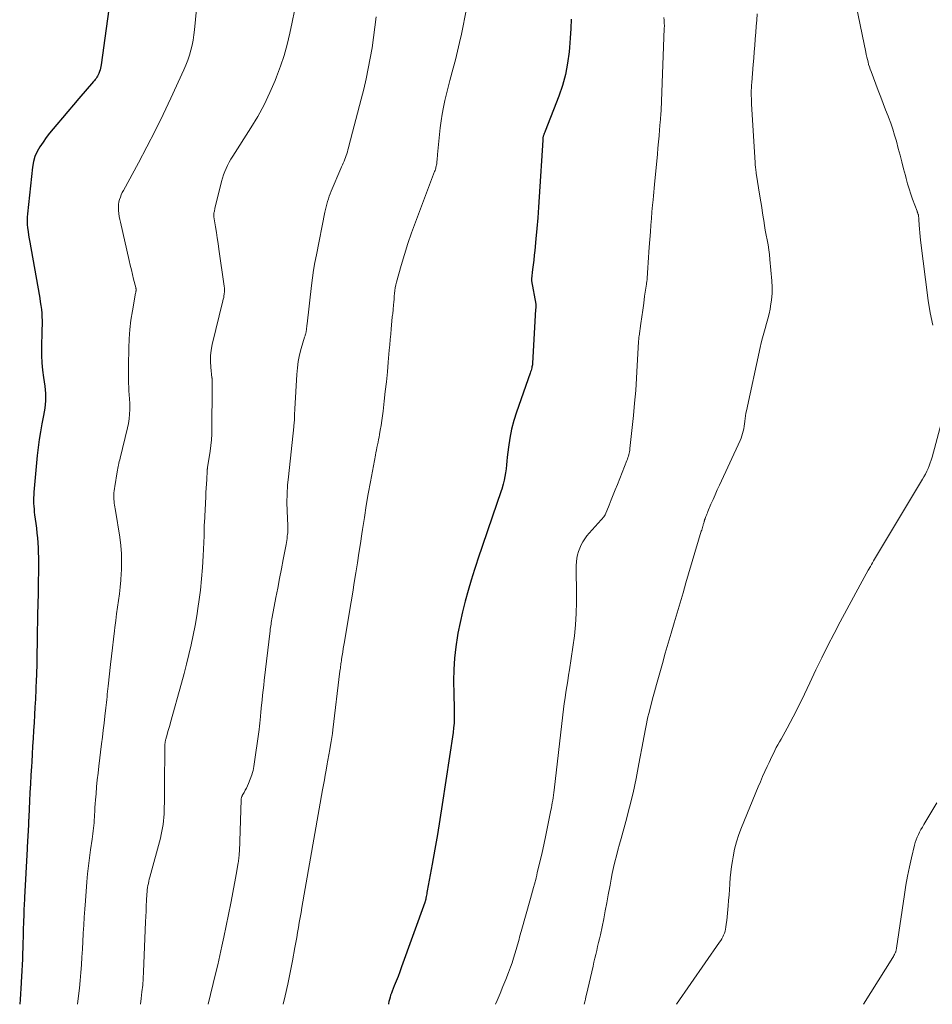
# Model space of a CAD drawing. Units: feet. Extents: x 1915000 to 1920034, y 560000 to 565000.
# Drawn here: x 1915684 to 1915816, y 560000 to 560142 of the extents above; entities that cross this region are included whole.
import ezdxf

# ---------------------------------------------------------------- set-up
doc = ezdxf.new("R2010")
doc.units = ezdxf.units.FT
doc.header["$LTSCALE"] = 100
doc.header["$MEASUREMENT"] = 0
doc.layers.add('CONTOUR INDEX', color=32, linetype='Continuous', lineweight=25)
doc.layers.add('CONTOUR INTERMEDIATE', color=40, linetype='Continuous', lineweight=15)

msp = doc.modelspace()

# ---------------------------------------------------------------- linework, layer by layer
at = {"layer": 'CONTOUR INDEX', "flags": 128}
for points, elevation in [([(1915697.57, 560147.91), (1915695.91, 560135.94), (1915695.87, 560135.69), (1915695.82, 560135.45), (1915695.76, 560135.2), (1915695.68, 560134.96), (1915695.65, 560134.86), (1915695.58, 560134.68), (1915695.49, 560134.5), (1915695.4, 560134.32), (1915695.29, 560134.16), (1915695.18, 560133.99), (1915695.06, 560133.83), (1915694.94, 560133.68), (1915694.81, 560133.52), (1915692.71, 560131.08), (1915691.91, 560130.15), (1915691.11, 560129.21), (1915690.31, 560128.27), (1915689.52, 560127.33), (1915688.97, 560126.68), (1915688.47, 560126.05), (1915687.98, 560125.42), (1915687.51, 560124.77), (1915687.05, 560124.1), (1915686.66, 560123.41), (1915686.35, 560122.7), (1915686.13, 560121.94), (1915685.99, 560121.16), (1915685.27, 560114.41), (1915685.23, 560113.89), (1915685.22, 560113.37), (1915685.24, 560112.86), (1915685.29, 560112.34), (1915685.36, 560111.82), (1915685.43, 560111.3), (1915685.52, 560110.79), (1915685.6, 560110.27), (1915686.95, 560102.69), (1915687.04, 560102.16), (1915687.12, 560101.63), (1915687.2, 560101.1), (1915687.27, 560100.56), (1915687.32, 560100.02), (1915687.36, 560099.49), (1915687.37, 560098.95), (1915687.37, 560098.41), (1915687.37, 560098.31), (1915687.36, 560097.72), (1915687.35, 560097.13), (1915687.33, 560096.54), (1915687.31, 560095.95), (1915687.28, 560094.98), (1915687.28, 560093.91), (1915687.32, 560092.84), (1915687.42, 560091.78), (1915687.56, 560090.71), (1915687.76, 560089.46), (1915687.83, 560088.93), (1915687.87, 560088.4), (1915687.88, 560087.86), (1915687.87, 560087.33), (1915687.83, 560086.79), (1915687.77, 560086.26), (1915687.69, 560085.73), (1915687.6, 560085.2), (1915687.34, 560083.98), (1915687.13, 560082.85), (1915686.94, 560081.71), (1915686.79, 560080.56), (1915686.66, 560079.41), (1915686.19, 560074.13), (1915686.16, 560073.71), (1915686.14, 560073.3), (1915686.14, 560072.89), (1915686.15, 560072.47), (1915686.17, 560072.06), (1915686.21, 560071.65), (1915686.25, 560071.23), (1915686.3, 560070.82), (1915686.46, 560069.59), (1915686.55, 560068.89), (1915686.62, 560068.19), (1915686.69, 560067.48), (1915686.75, 560066.78), (1915686.79, 560066.07), (1915686.82, 560065.36), (1915686.84, 560064.65), (1915686.85, 560063.95), (1915686.85, 560063.39), (1915686.84, 560062.41), (1915686.83, 560061.42), (1915686.81, 560060.43), (1915686.79, 560059.45), (1915686.72, 560056.41), (1915686.71, 560055.93), (1915686.7, 560055.44), (1915686.69, 560054.96), (1915686.68, 560054.47), (1915686.67, 560053.99), (1915686.66, 560053.51), (1915686.66, 560053.02), (1915686.65, 560052.54), (1915686.63, 560050.46), (1915686.62, 560050.03), (1915686.62, 560049.61), (1915686.61, 560049.18), (1915686.6, 560048.75), (1915686.59, 560048.32), (1915686.58, 560047.9), (1915686.56, 560047.47), (1915686.54, 560047.04), (1915686.41, 560044.14), (1915686.35, 560043.01), (1915686.29, 560041.88), (1915686.22, 560040.74), (1915686.15, 560039.61), (1915686.08, 560038.48), (1915686.01, 560037.35), (1915685.94, 560036.22), (1915685.87, 560035.09), (1915685.83, 560034.42), (1915685.76, 560033.16), (1915685.69, 560031.9), (1915685.62, 560030.64), (1915685.56, 560029.38), (1915685.45, 560027.14), (1915685.44, 560027), (1915685.44, 560026.85), (1915685.43, 560026.71), (1915685.43, 560026.57), (1915685.42, 560026.42), (1915685.41, 560026.28), (1915685.41, 560026.14), (1915685.4, 560025.99), (1915685.22, 560022.73), (1915685.22, 560022.71), (1915685.22, 560022.69), (1915685.22, 560022.67), (1915685.22, 560022.65), (1915685.21, 560022.56), (1915685.21, 560022.54), (1915685.21, 560022.52), (1915685.21, 560022.5), (1915685.21, 560022.48), (1915684.84, 560015.44), (1915684.82, 560015.04), (1915684.8, 560014.64), (1915684.78, 560014.24), (1915684.76, 560013.84), (1915684.75, 560013.44), (1915684.73, 560013.04), (1915684.72, 560012.64), (1915684.7, 560012.24), (1915684.68, 560011.69), (1915684.66, 560011.02), (1915684.64, 560010.35), (1915684.62, 560009.67), (1915684.6, 560009), (1915684.52, 560006.53), (1915684.5, 560005.69), (1915684.46, 560004.85), (1915684.42, 560004.01), (1915684.37, 560003.18), (1915684.37, 560003.11), (1915684.32, 560002.31), (1915684.26, 560001.5), (1915684.2, 560000.69), (1915684.14, 560000)], 1020), ([(1915763.93, 560142.56), (1915763.88, 560141.19), (1915763.79, 560139.82), (1915763.69, 560138.46), (1915763.64, 560137.85), (1915763.42, 560136.2), (1915763.11, 560134.57), (1915762.66, 560132.97), (1915762.13, 560131.39), (1915760.16, 560126.34), (1915760.11, 560126.22), (1915760.07, 560126.11), (1915760.02, 560125.99), (1915759.98, 560125.88), (1915759.96, 560125.84), (1915759.92, 560125.74), (1915759.89, 560125.64), (1915759.87, 560125.54), (1915759.85, 560125.44), (1915759.84, 560125.34), (1915759.83, 560125.24), (1915759.82, 560125.14), (1915759.81, 560125.03), (1915759.32, 560116.86), (1915759.22, 560115.33), (1915759.11, 560113.8), (1915758.97, 560112.27), (1915758.83, 560110.75), (1915758.67, 560109.09), (1915758.59, 560108.39), (1915758.52, 560107.7), (1915758.44, 560107), (1915758.35, 560106.31), (1915758.19, 560104.97), (1915758.18, 560104.95), (1915758.18, 560104.93), (1915758.18, 560104.9), (1915758.18, 560104.88), (1915758.18, 560104.78), (1915758.18, 560104.75), (1915758.18, 560104.73), (1915758.19, 560104.71), (1915758.19, 560104.68), (1915758.8, 560101.32), (1915758.81, 560101.27), (1915758.81, 560101.22), (1915758.82, 560101.17), (1915758.82, 560101.12), (1915758.82, 560101.07), (1915758.82, 560101.02), (1915758.82, 560100.97), (1915758.82, 560100.92), (1915758.81, 560100.85), (1915758.81, 560100.77), (1915758.8, 560100.68), (1915758.79, 560100.6), (1915758.79, 560100.52), (1915758.34, 560092.79), (1915758.32, 560092.66), (1915758.31, 560092.53), (1915758.29, 560092.4), (1915758.26, 560092.27), (1915758.23, 560092.12), (1915758.18, 560091.92), (1915758.12, 560091.72), (1915758.06, 560091.52), (1915758, 560091.32), (1915756.02, 560085.71), (1915755.63, 560084.46), (1915755.3, 560083.21), (1915755.05, 560081.93), (1915754.86, 560080.64), (1915754.69, 560079.16), (1915754.63, 560078.61), (1915754.56, 560078.05), (1915754.5, 560077.49), (1915754.43, 560076.93), (1915754.35, 560076.38), (1915754.24, 560075.83), (1915754.11, 560075.29), (1915753.95, 560074.75), (1915753.93, 560074.71), (1915753.74, 560074.15), (1915753.56, 560073.59), (1915753.37, 560073.04), (1915753.18, 560072.48), (1915750.43, 560064.4), (1915750.18, 560063.65), (1915749.93, 560062.9), (1915749.7, 560062.15), (1915749.47, 560061.39), (1915749.03, 560059.86), (1915748.61, 560058.33), (1915748.22, 560056.8), (1915747.87, 560055.26), (1915747.55, 560053.7), (1915747.48, 560053.37), (1915747.22, 560051.73), (1915747.03, 560050.1), (1915746.94, 560048.45), (1915746.92, 560046.8), (1915746.95, 560044.88), (1915746.97, 560044.18), (1915746.98, 560043.48), (1915747, 560042.79), (1915747.01, 560042.09), (1915747.01, 560041.4), (1915746.99, 560040.7), (1915746.92, 560040.01), (1915746.84, 560039.32), (1915745.27, 560028.9), (1915744.93, 560026.74), (1915744.58, 560024.59), (1915744.21, 560022.44), (1915743.82, 560020.29), (1915743.1, 560016.41), (1915743.06, 560016.2), (1915743.03, 560016), (1915742.99, 560015.79), (1915742.95, 560015.59), (1915742.91, 560015.34), (1915742.89, 560015.26), (1915742.88, 560015.18), (1915742.86, 560015.1), (1915742.84, 560015.02), (1915742.82, 560014.94), (1915742.8, 560014.87), (1915742.77, 560014.79), (1915742.74, 560014.71), (1915739.39, 560005.4), (1915739.14, 560004.71), (1915738.88, 560004.03), (1915738.61, 560003.35), (1915738.34, 560002.66), (1915738.03, 560001.88), (1915737.92, 560001.59), (1915737.81, 560001.3), (1915737.72, 560001.01), (1915737.63, 560000.71), (1915737.56, 560000.41), (1915737.5, 560000.11), (1915737.48, 560000)], 1000)]:
    msp.add_lwpolyline(points, dxfattribs=dict(at, elevation=elevation))
at = {"layer": 'CONTOUR INTERMEDIATE', "flags": 128}
for points, elevation in [([(1915709.81, 560145.02), (1915709.44, 560141.03), (1915709.35, 560140.28), (1915709.23, 560139.53), (1915709.08, 560138.79), (1915708.9, 560138.05), (1915708.69, 560137.33), (1915708.45, 560136.61), (1915708.18, 560135.9), (1915707.88, 560135.21), (1915706.02, 560131.13), (1915704.91, 560128.75), (1915703.76, 560126.4), (1915702.55, 560124.06), (1915701.32, 560121.75), (1915699.14, 560117.78), (1915698.98, 560117.46), (1915698.83, 560117.13), (1915698.7, 560116.79), (1915698.59, 560116.45), (1915698.5, 560116.1), (1915698.45, 560115.75), (1915698.43, 560115.39), (1915698.44, 560115.03), (1915698.45, 560114.89), (1915698.5, 560114.45), (1915698.55, 560114.02), (1915698.63, 560113.59), (1915698.72, 560113.16), (1915699.98, 560107.61), (1915700.13, 560106.94), (1915700.29, 560106.26), (1915700.46, 560105.59), (1915700.62, 560104.92), (1915700.93, 560103.71), (1915700.95, 560103.64), (1915700.96, 560103.58), (1915700.97, 560103.51), (1915700.98, 560103.44), (1915700.98, 560103.37), (1915700.98, 560103.31), (1915700.97, 560103.25), (1915700.96, 560103.19), (1915700.95, 560103.12), (1915700.94, 560103.06), (1915700.92, 560103), (1915700.91, 560102.93), (1915700.44, 560100.36), (1915700.23, 560099.01), (1915700.06, 560097.66), (1915699.96, 560096.29), (1915699.91, 560094.93), (1915699.87, 560092.42), (1915699.87, 560091.79), (1915699.87, 560091.17), (1915699.88, 560090.54), (1915699.89, 560089.91), (1915699.92, 560089.26), (1915699.93, 560088.96), (1915699.95, 560088.65), (1915699.97, 560088.35), (1915700, 560088.04), (1915700.02, 560087.74), (1915700.04, 560087.43), (1915700.05, 560087.13), (1915700.06, 560086.82), (1915700.06, 560086.08), (1915700.03, 560085.4), (1915699.98, 560084.73), (1915699.87, 560084.06), (1915699.74, 560083.4), (1915698.67, 560079.01), (1915698.61, 560078.77), (1915698.55, 560078.53), (1915698.49, 560078.29), (1915698.43, 560078.04), (1915698.38, 560077.8), (1915698.33, 560077.56), (1915698.28, 560077.31), (1915698.23, 560077.07), (1915697.89, 560074.94), (1915697.84, 560074.63), (1915697.8, 560074.32), (1915697.78, 560074), (1915697.76, 560073.69), (1915697.76, 560073.61), (1915697.76, 560073.33), (1915697.77, 560073.06), (1915697.79, 560072.79), (1915697.83, 560072.52), (1915697.87, 560072.25), (1915697.92, 560071.98), (1915697.96, 560071.71), (1915698, 560071.44), (1915698.62, 560067.6), (1915698.77, 560066.41), (1915698.87, 560065.21), (1915698.89, 560064), (1915698.86, 560062.8), (1915698.84, 560062.34), (1915698.77, 560061.36), (1915698.68, 560060.38), (1915698.57, 560059.41), (1915698.44, 560058.44), (1915698.3, 560057.47), (1915698.16, 560056.49), (1915698.04, 560055.52), (1915697.92, 560054.55), (1915697.86, 560054.05), (1915697.72, 560052.82), (1915697.57, 560051.6), (1915697.43, 560050.37), (1915697.29, 560049.15), (1915696.94, 560046.06), (1915696.9, 560045.67), (1915696.85, 560045.27), (1915696.81, 560044.88), (1915696.77, 560044.48), (1915696.73, 560044.09), (1915696.69, 560043.69), (1915696.64, 560043.29), (1915696.6, 560042.9), (1915696.46, 560041.68), (1915696.35, 560040.68), (1915696.23, 560039.68), (1915696.11, 560038.67), (1915695.99, 560037.67), (1915695.58, 560034.44), (1915695.47, 560033.45), (1915695.36, 560032.46), (1915695.27, 560031.47), (1915695.18, 560030.47), (1915695.11, 560029.58), (1915695.07, 560029.03), (1915695.03, 560028.48), (1915695, 560027.93), (1915694.97, 560027.38), (1915694.95, 560027.09), (1915694.93, 560026.68), (1915694.9, 560026.28), (1915694.86, 560025.88), (1915694.81, 560025.48), (1915694.76, 560025.08), (1915694.71, 560024.68), (1915694.65, 560024.28), (1915694.6, 560023.88), (1915694.38, 560022.36), (1915694.22, 560021.2), (1915694.08, 560020.03), (1915693.96, 560018.87), (1915693.85, 560017.7), (1915693.64, 560014.96), (1915693.55, 560013.79), (1915693.47, 560012.62), (1915693.4, 560011.46), (1915693.34, 560010.29), (1915693.34, 560010.21), (1915693.28, 560009.08), (1915693.22, 560007.96), (1915693.15, 560006.83), (1915693.07, 560005.71), (1915692.98, 560004.58), (1915692.88, 560003.46), (1915692.77, 560002.34), (1915692.65, 560001.21), (1915692.52, 560000)], 1016), ([(1915723.89, 560143.76), (1915723.57, 560142.13), (1915723.23, 560140.51), (1915722.83, 560138.91), (1915722.38, 560137.32), (1915721.86, 560135.75), (1915721.29, 560134.2), (1915721.09, 560133.69), (1915720.33, 560131.92), (1915719.5, 560130.18), (1915718.58, 560128.49), (1915717.59, 560126.84), (1915714.97, 560122.72), (1915714.71, 560122.29), (1915714.46, 560121.85), (1915714.22, 560121.4), (1915714, 560120.95), (1915713.8, 560120.49), (1915713.62, 560120.03), (1915713.46, 560119.55), (1915713.33, 560119.06), (1915712.38, 560115.15), (1915712.35, 560115.03), (1915712.32, 560114.9), (1915712.3, 560114.78), (1915712.27, 560114.65), (1915712.25, 560114.54), (1915712.23, 560114.47), (1915712.22, 560114.39), (1915712.22, 560114.32), (1915712.21, 560114.25), (1915712.22, 560114.17), (1915712.22, 560114.1), (1915712.23, 560114.03), (1915712.24, 560113.96), (1915712.46, 560112.5), (1915712.59, 560111.69), (1915712.71, 560110.89), (1915712.83, 560110.09), (1915712.95, 560109.29), (1915713.74, 560103.93), (1915713.77, 560103.65), (1915713.78, 560103.38), (1915713.77, 560103.1), (1915713.74, 560102.82), (1915713.73, 560102.77), (1915713.69, 560102.52), (1915713.65, 560102.27), (1915713.6, 560102.02), (1915713.54, 560101.78), (1915711.99, 560095.5), (1915711.83, 560094.68), (1915711.74, 560093.86), (1915711.73, 560093.02), (1915711.78, 560092.19), (1915711.96, 560090.67), (1915711.97, 560090.59), (1915711.98, 560090.51), (1915711.99, 560090.43), (1915712, 560090.35), (1915712, 560090.27), (1915712, 560090.2), (1915712, 560090.12), (1915712, 560090.04), (1915711.99, 560089.86), (1915711.98, 560089.69), (1915711.98, 560089.52), (1915711.97, 560089.35), (1915711.97, 560089.18), (1915711.95, 560083.31), (1915711.93, 560082.49), (1915711.88, 560081.68), (1915711.8, 560080.86), (1915711.69, 560080.05), (1915711.32, 560077.67), (1915711.31, 560077.6), (1915711.3, 560077.54), (1915711.29, 560077.48), (1915711.28, 560077.42), (1915711.27, 560077.32), (1915711.26, 560077.21), (1915711.19, 560075.93), (1915711.15, 560075.3), (1915711.12, 560074.68), (1915711.08, 560074.05), (1915711.05, 560073.42), (1915710.86, 560069.67), (1915710.85, 560069.43), (1915710.85, 560069.19), (1915710.84, 560068.95), (1915710.84, 560068.72), (1915710.84, 560068.48), (1915710.83, 560068.24), (1915710.82, 560068), (1915710.81, 560067.77), (1915710.69, 560064.9), (1915710.59, 560063.23), (1915710.46, 560061.57), (1915710.28, 560059.91), (1915710.06, 560058.25), (1915709.97, 560057.61), (1915709.75, 560056.2), (1915709.51, 560054.8), (1915709.23, 560053.4), (1915708.94, 560052.01), (1915708.61, 560050.62), (1915708.28, 560049.24), (1915707.92, 560047.86), (1915707.55, 560046.48), (1915705.96, 560040.78), (1915705.84, 560040.34), (1915705.72, 560039.9), (1915705.59, 560039.47), (1915705.47, 560039.03), (1915705.28, 560038.38), (1915705.25, 560038.26), (1915705.22, 560038.15), (1915705.2, 560038.04), (1915705.19, 560037.92), (1915705.17, 560037.81), (1915705.16, 560037.69), (1915705.16, 560037.57), (1915705.16, 560037.46), (1915705.1, 560031.37), (1915705.09, 560030.64), (1915705.08, 560029.92), (1915705.07, 560029.2), (1915705.06, 560028.48), (1915705.05, 560028.05), (1915705.03, 560027.54), (1915705, 560027.04), (1915704.95, 560026.53), (1915704.89, 560026.03), (1915704.81, 560025.53), (1915704.72, 560025.04), (1915704.61, 560024.55), (1915704.49, 560024.06), (1915702.97, 560018.41), (1915702.89, 560018.11), (1915702.82, 560017.81), (1915702.76, 560017.5), (1915702.7, 560017.2), (1915702.65, 560016.89), (1915702.6, 560016.58), (1915702.57, 560016.27), (1915702.55, 560015.96), (1915702.5, 560015.04), (1915702.45, 560014.26), (1915702.42, 560013.49), (1915702.38, 560012.72), (1915702.35, 560011.94), (1915702.05, 560004.69), (1915702, 560003.72), (1915701.93, 560002.76), (1915701.83, 560001.79), (1915701.72, 560000.83), (1915701.6, 560000)], 1012), ([(1915735.69, 560142.91), (1915735.53, 560141.4), (1915735.35, 560139.9), (1915735.12, 560138.4), (1915734.87, 560136.9), (1915734.57, 560135.41), (1915734.26, 560133.92), (1915733.91, 560132.45), (1915733.55, 560130.97), (1915731.78, 560124.2), (1915731.71, 560123.92), (1915731.63, 560123.64), (1915731.55, 560123.37), (1915731.46, 560123.09), (1915731.37, 560122.82), (1915731.27, 560122.55), (1915731.17, 560122.28), (1915731.06, 560122.01), (1915730.94, 560121.74), (1915730.82, 560121.47), (1915730.71, 560121.2), (1915730.6, 560120.94), (1915729.22, 560117.66), (1915729.07, 560117.29), (1915728.93, 560116.92), (1915728.8, 560116.55), (1915728.69, 560116.17), (1915728.58, 560115.79), (1915728.48, 560115.41), (1915728.39, 560115.03), (1915728.3, 560114.64), (1915727.06, 560108.44), (1915726.85, 560107.34), (1915726.67, 560106.23), (1915726.51, 560105.12), (1915726.36, 560104.01), (1915725.73, 560098.47), (1915725.7, 560098.25), (1915725.68, 560098.04), (1915725.65, 560097.82), (1915725.62, 560097.6), (1915725.59, 560097.39), (1915725.58, 560097.28), (1915725.55, 560097.17), (1915725.53, 560097.06), (1915725.49, 560096.95), (1915725.46, 560096.84), (1915725.43, 560096.74), (1915725.39, 560096.63), (1915725.36, 560096.52), (1915724.88, 560094.89), (1915724.64, 560093.96), (1915724.45, 560093.02), (1915724.32, 560092.08), (1915724.23, 560091.12), (1915723.94, 560086.19), (1915723.93, 560085.9), (1915723.91, 560085.61), (1915723.9, 560085.32), (1915723.9, 560085.03), (1915723.89, 560084.75), (1915723.89, 560084.6), (1915723.88, 560084.44), (1915723.87, 560084.29), (1915723.86, 560084.14), (1915723.84, 560083.99), (1915723.82, 560083.84), (1915723.81, 560083.69), (1915723.79, 560083.54), (1915723.01, 560076.34), (1915722.9, 560075.1), (1915722.83, 560073.87), (1915722.81, 560072.63), (1915722.83, 560071.4), (1915722.91, 560069.22), (1915722.91, 560069.07), (1915722.92, 560068.92), (1915722.92, 560068.77), (1915722.93, 560068.62), (1915722.93, 560068.47), (1915722.92, 560068.32), (1915722.91, 560068.17), (1915722.9, 560068.02), (1915722.86, 560067.72), (1915722.82, 560067.42), (1915722.78, 560067.13), (1915722.73, 560066.83), (1915722.67, 560066.54), (1915722.27, 560064.37), (1915722.01, 560063), (1915721.75, 560061.62), (1915721.49, 560060.24), (1915721.22, 560058.87), (1915720.67, 560056), (1915720.63, 560055.76), (1915720.58, 560055.51), (1915720.54, 560055.27), (1915720.5, 560055.02), (1915720.46, 560054.78), (1915720.43, 560054.53), (1915720.4, 560054.29), (1915720.37, 560054.04), (1915719.53, 560046.88), (1915719.45, 560046.17), (1915719.37, 560045.45), (1915719.29, 560044.74), (1915719.22, 560044.02), (1915719.09, 560042.88), (1915719.08, 560042.74), (1915719.06, 560042.59), (1915719.05, 560042.45), (1915719.04, 560042.3), (1915718.98, 560041.65), (1915718.94, 560041.17), (1915718.89, 560040.7), (1915718.83, 560040.23), (1915718.77, 560039.76), (1915718.02, 560034.43), (1915717.97, 560034.13), (1915717.9, 560033.82), (1915717.81, 560033.52), (1915717.71, 560033.22), (1915717.22, 560031.95), (1915717.09, 560031.62), (1915716.94, 560031.3), (1915716.78, 560030.98), (1915716.62, 560030.67), (1915716.34, 560030.2), (1915716.31, 560030.13), (1915716.27, 560030.05), (1915716.25, 560029.98), (1915716.22, 560029.9), (1915716.19, 560029.77), (1915716.19, 560029.76), (1915716.19, 560029.74), (1915716.18, 560029.72), (1915716.18, 560029.7), (1915716.18, 560029.64), (1915716.18, 560029.62), (1915716.18, 560029.6), (1915716.18, 560029.58), (1915716.18, 560029.57), (1915715.92, 560022.09), (1915715.91, 560021.88), (1915715.9, 560021.68), (1915715.88, 560021.47), (1915715.86, 560021.27), (1915715.84, 560021.07), (1915715.81, 560020.86), (1915715.78, 560020.66), (1915715.75, 560020.46), (1915715.45, 560018.78), (1915715.27, 560017.74), (1915715.08, 560016.7), (1915714.87, 560015.66), (1915714.67, 560014.63), (1915713.67, 560009.73), (1915713.39, 560008.39), (1915713.09, 560007.05), (1915712.79, 560005.72), (1915712.47, 560004.39), (1915711.4, 560000)], 1008), ([(1915748.78, 560144.07), (1915748.04, 560140.4), (1915747.78, 560139.16), (1915747.5, 560137.92), (1915747.19, 560136.69), (1915746.87, 560135.45), (1915746.38, 560133.69), (1915746.13, 560132.72), (1915745.88, 560131.75), (1915745.66, 560130.78), (1915745.45, 560129.8), (1915745.27, 560128.82), (1915745.11, 560127.84), (1915744.98, 560126.85), (1915744.87, 560125.86), (1915744.6, 560122.97), (1915744.58, 560122.72), (1915744.55, 560122.46), (1915744.53, 560122.21), (1915744.51, 560121.96), (1915744.49, 560121.78), (1915744.47, 560121.62), (1915744.44, 560121.46), (1915744.41, 560121.3), (1915744.37, 560121.14), (1915744.33, 560120.98), (1915744.28, 560120.83), (1915744.23, 560120.67), (1915744.17, 560120.52), (1915741.41, 560113.2), (1915740.84, 560111.64), (1915740.3, 560110.07), (1915739.8, 560108.49), (1915739.33, 560106.9), (1915738.66, 560104.5), (1915738.55, 560104.1), (1915738.47, 560103.69), (1915738.41, 560103.28), (1915738.37, 560102.87), (1915738.34, 560102.45), (1915738.3, 560102.03), (1915738.27, 560101.62), (1915738.24, 560101.2), (1915738.18, 560100.55), (1915738.16, 560100.33), (1915738.14, 560100.12), (1915738.11, 560099.91), (1915738.08, 560099.7), (1915738.05, 560099.48), (1915738.02, 560099.27), (1915738, 560099.06), (1915737.98, 560098.84), (1915737.88, 560097.73), (1915737.82, 560096.95), (1915737.75, 560096.18), (1915737.68, 560095.41), (1915737.61, 560094.64), (1915737.46, 560092.91), (1915737.33, 560091.5), (1915737.19, 560090.09), (1915737.04, 560088.68), (1915736.88, 560087.28), (1915736.71, 560085.85), (1915736.62, 560085.16), (1915736.52, 560084.46), (1915736.42, 560083.77), (1915736.3, 560083.09), (1915736.2, 560082.47), (1915736.13, 560082.09), (1915736.06, 560081.71), (1915735.98, 560081.33), (1915735.9, 560080.96), (1915735.82, 560080.58), (1915735.74, 560080.2), (1915735.67, 560079.83), (1915735.6, 560079.45), (1915734.89, 560075.59), (1915734.58, 560073.88), (1915734.28, 560072.16), (1915734.01, 560070.44), (1915733.74, 560068.72), (1915733.65, 560068.09), (1915733.44, 560066.68), (1915733.22, 560065.28), (1915733, 560063.87), (1915732.78, 560062.46), (1915732.55, 560061.06), (1915732.32, 560059.65), (1915732.09, 560058.24), (1915731.85, 560056.84), (1915731.11, 560052.45), (1915731.03, 560051.96), (1915730.95, 560051.47), (1915730.87, 560050.98), (1915730.79, 560050.49), (1915730.71, 560049.93), (1915730.68, 560049.72), (1915730.64, 560049.5), (1915730.61, 560049.29), (1915730.59, 560049.07), (1915730.56, 560048.86), (1915730.53, 560048.65), (1915730.5, 560048.43), (1915730.48, 560048.22), (1915729.45, 560039.74), (1915729.38, 560039.17), (1915729.3, 560038.61), (1915729.22, 560038.05), (1915729.13, 560037.48), (1915729.02, 560036.87), (1915728.98, 560036.62), (1915728.93, 560036.36), (1915728.88, 560036.1), (1915728.83, 560035.85), (1915728.78, 560035.59), (1915728.73, 560035.34), (1915728.68, 560035.08), (1915728.64, 560034.82), (1915728.48, 560033.9), (1915728.35, 560033.18), (1915728.23, 560032.47), (1915728.1, 560031.75), (1915727.97, 560031.03), (1915724.96, 560014.01), (1915724.84, 560013.28), (1915724.71, 560012.56), (1915724.59, 560011.84), (1915724.47, 560011.11), (1915724.35, 560010.39), (1915724.22, 560009.67), (1915724.09, 560008.94), (1915723.96, 560008.22), (1915723.61, 560006.29), (1915723.28, 560004.6), (1915722.94, 560002.92), (1915722.56, 560001.24), (1915722.26, 560000)], 1004), ([(1915790.84, 560143.33), (1915790.78, 560142.43), (1915790.71, 560141.53), (1915790.64, 560140.63), (1915790.57, 560139.73), (1915790.57, 560139.68), (1915790.49, 560138.76), (1915790.41, 560137.83), (1915790.34, 560136.91), (1915790.26, 560135.99), (1915790.05, 560133.38), (1915790.03, 560132.99), (1915790.01, 560132.61), (1915789.99, 560132.22), (1915789.99, 560131.84), (1915789.99, 560131.45), (1915790, 560131.06), (1915790.01, 560130.68), (1915790.03, 560130.29), (1915790.53, 560121.78), (1915790.54, 560121.59), (1915790.56, 560121.4), (1915790.58, 560121.22), (1915790.6, 560121.03), (1915790.63, 560120.84), (1915790.65, 560120.66), (1915790.68, 560120.47), (1915790.71, 560120.29), (1915791.24, 560116.95), (1915791.37, 560116.12), (1915791.5, 560115.3), (1915791.62, 560114.47), (1915791.75, 560113.64), (1915791.79, 560113.4), (1915791.9, 560112.7), (1915792.02, 560112), (1915792.15, 560111.3), (1915792.28, 560110.6), (1915792.41, 560109.9), (1915792.53, 560109.19), (1915792.62, 560108.49), (1915792.69, 560107.78), (1915792.98, 560104.7), (1915793.02, 560103.78), (1915793.02, 560102.85), (1915792.93, 560101.93), (1915792.79, 560101.02), (1915792.71, 560100.61), (1915792.56, 560099.9), (1915792.4, 560099.2), (1915792.21, 560098.5), (1915792.01, 560097.81), (1915791.8, 560097.12), (1915791.61, 560096.43), (1915791.44, 560095.73), (1915791.27, 560095.03), (1915789.29, 560085.89), (1915789.22, 560085.52), (1915789.15, 560085.14), (1915789.1, 560084.77), (1915789.05, 560084.39), (1915789.05, 560084.34), (1915789.01, 560083.99), (1915788.95, 560083.64), (1915788.89, 560083.29), (1915788.82, 560082.95), (1915788.74, 560082.61), (1915788.64, 560082.27), (1915788.52, 560081.94), (1915788.38, 560081.61), (1915785.38, 560075.12), (1915785.06, 560074.43), (1915784.75, 560073.74), (1915784.45, 560073.04), (1915784.15, 560072.35), (1915783.71, 560071.31), (1915783.63, 560071.13), (1915783.56, 560070.95), (1915783.49, 560070.76), (1915783.42, 560070.58), (1915783.32, 560070.32), (1915783.3, 560070.27), (1915783.28, 560070.21), (1915783.26, 560070.16), (1915783.24, 560070.11), (1915783.23, 560070.05), (1915783.21, 560070), (1915783.2, 560069.95), (1915783.18, 560069.89), (1915783.15, 560069.77), (1915783.11, 560069.66), (1915783.08, 560069.54), (1915783.05, 560069.43), (1915783.01, 560069.31), (1915782.97, 560069.18), (1915782.92, 560068.99), (1915782.87, 560068.81), (1915782.82, 560068.63), (1915782.76, 560068.45), (1915780.54, 560061.01), (1915780.11, 560059.55), (1915779.68, 560058.09), (1915779.25, 560056.64), (1915778.82, 560055.18), (1915778.39, 560053.72), (1915777.97, 560052.26), (1915777.55, 560050.8), (1915777.13, 560049.34), (1915776.56, 560047.3), (1915776.27, 560046.27), (1915775.99, 560045.24), (1915775.71, 560044.21), (1915775.44, 560043.17), (1915775.16, 560042.09), (1915775.03, 560041.59), (1915774.92, 560041.1), (1915774.81, 560040.6), (1915774.72, 560040.1), (1915774.62, 560039.6), (1915774.53, 560039.1), (1915774.44, 560038.59), (1915774.35, 560038.09), (1915773.74, 560034.78), (1915773.33, 560032.68), (1915772.88, 560030.59), (1915772.37, 560028.52), (1915771.83, 560026.45), (1915771.15, 560024), (1915770.92, 560023.16), (1915770.7, 560022.32), (1915770.48, 560021.48), (1915770.27, 560020.64), (1915770.07, 560019.8), (1915769.88, 560018.95), (1915769.71, 560018.1), (1915769.55, 560017.25), (1915769.3, 560015.84), (1915769.09, 560014.68), (1915768.87, 560013.53), (1915768.64, 560012.37), (1915768.4, 560011.22), (1915768.15, 560010.06), (1915768.02, 560009.49), (1915767.9, 560008.92), (1915767.76, 560008.36), (1915767.63, 560007.8), (1915767.49, 560007.23), (1915767.36, 560006.67), (1915767.22, 560006.1), (1915767.09, 560005.54), (1915766.14, 560001.42), (1915766.06, 560001.07), (1915765.98, 560000.73), (1915765.9, 560000.38), (1915765.82, 560000.03), (1915765.82, 560000)], 992), ([(1915805.22, 560144.31), (1915806.55, 560137.8), (1915806.62, 560137.44), (1915806.7, 560137.08), (1915806.79, 560136.72), (1915806.88, 560136.36), (1915806.97, 560136.01), (1915807.08, 560135.65), (1915807.2, 560135.3), (1915807.32, 560134.96), (1915808.37, 560132.21), (1915808.72, 560131.29), (1915809.07, 560130.36), (1915809.43, 560129.44), (1915809.79, 560128.52), (1915809.84, 560128.37), (1915810.16, 560127.52), (1915810.46, 560126.65), (1915810.73, 560125.78), (1915810.98, 560124.9), (1915811.26, 560123.85), (1915811.52, 560122.87), (1915811.78, 560121.89), (1915812.03, 560120.91), (1915812.28, 560119.93), (1915812.39, 560119.5), (1915812.6, 560118.74), (1915812.82, 560117.98), (1915813.07, 560117.23), (1915813.33, 560116.49), (1915813.99, 560114.75), (1915814.01, 560114.68), (1915814.04, 560114.62), (1915814.06, 560114.55), (1915814.08, 560114.49), (1915814.11, 560114.42), (1915814.13, 560114.36), (1915814.14, 560114.29), (1915814.16, 560114.22), (1915814.18, 560114.1), (1915814.2, 560113.97), (1915814.22, 560113.84), (1915814.23, 560113.71), (1915814.24, 560113.57), (1915814.29, 560112.75), (1915814.33, 560112.21), (1915814.37, 560111.66), (1915814.43, 560111.12), (1915814.49, 560110.58), (1915815.59, 560101.84), (1915815.88, 560100.05), (1915816.26, 560098.29)], 988), ([(1915777.35, 560142.78), (1915777.38, 560142.39), (1915777.4, 560142), (1915777.41, 560141.61), (1915777.4, 560141.22), (1915777, 560130.69), (1915777, 560130.51), (1915776.99, 560130.32), (1915776.98, 560130.13), (1915776.97, 560129.95), (1915776.96, 560129.76), (1915776.95, 560129.57), (1915776.94, 560129.39), (1915776.93, 560129.2), (1915776.91, 560128.94), (1915776.89, 560128.63), (1915776.87, 560128.31), (1915776.84, 560128), (1915776.82, 560127.68), (1915776.72, 560126.55), (1915776.64, 560125.67), (1915776.56, 560124.79), (1915776.48, 560123.9), (1915776.4, 560123.02), (1915775.98, 560118.65), (1915775.93, 560118.09), (1915775.87, 560117.53), (1915775.82, 560116.97), (1915775.77, 560116.42), (1915775.7, 560115.62), (1915775.62, 560114.66), (1915775.54, 560113.71), (1915775.46, 560112.75), (1915775.39, 560111.8), (1915775.22, 560109.57), (1915775.16, 560108.83), (1915775.11, 560108.08), (1915775.06, 560107.33), (1915775.01, 560106.58), (1915774.91, 560105.09), (1915774.91, 560105.01), (1915774.92, 560104.9), (1915774.92, 560104.88), (1915774.92, 560104.86), (1915774.91, 560104.84), (1915774.91, 560104.82), (1915774.89, 560104.64), (1915774.87, 560104.53), (1915774.85, 560104.42), (1915774.84, 560104.31), (1915774.82, 560104.2), (1915774.56, 560102.45), (1915774.42, 560101.46), (1915774.28, 560100.47), (1915774.14, 560099.49), (1915774, 560098.5), (1915773.76, 560096.68), (1915773.74, 560096.58), (1915773.73, 560096.47), (1915773.72, 560096.36), (1915773.71, 560096.26), (1915773.7, 560096.15), (1915773.69, 560096.05), (1915773.69, 560095.94), (1915773.68, 560095.84), (1915773.5, 560092.42), (1915773.39, 560090.61), (1915773.27, 560088.81), (1915773.11, 560087), (1915772.94, 560085.19), (1915772.44, 560080.42), (1915772.41, 560080.19), (1915772.38, 560079.97), (1915772.33, 560079.76), (1915772.28, 560079.54), (1915772.21, 560079.32), (1915772.15, 560079.11), (1915772.07, 560078.9), (1915771.99, 560078.69), (1915770.61, 560075.21), (1915770.31, 560074.47), (1915770.02, 560073.73), (1915769.72, 560072.99), (1915769.41, 560072.25), (1915768.83, 560070.82), (1915768.82, 560070.8), (1915768.81, 560070.78), (1915768.8, 560070.76), (1915768.78, 560070.74), (1915768.73, 560070.67), (1915768.72, 560070.65), (1915768.71, 560070.63), (1915768.69, 560070.61), (1915768.68, 560070.6), (1915766.53, 560068.18), (1915766.2, 560067.78), (1915765.9, 560067.37), (1915765.63, 560066.93), (1915765.38, 560066.48), (1915765.17, 560066.02), (1915765, 560065.54), (1915764.86, 560065.04), (1915764.76, 560064.54), (1915764.69, 560064.03), (1915764.64, 560063.52), (1915764.63, 560063), (1915764.64, 560062.48), (1915764.66, 560061.97), (1915764.67, 560061.45), (1915764.68, 560060.93), (1915764.68, 560060.41), (1915764.69, 560058.18), (1915764.65, 560056.55), (1915764.56, 560054.92), (1915764.4, 560053.3), (1915764.19, 560051.68), (1915763.68, 560048.42), (1915763.55, 560047.61), (1915763.43, 560046.79), (1915763.3, 560045.98), (1915763.17, 560045.16), (1915763.05, 560044.35), (1915762.93, 560043.53), (1915762.83, 560042.71), (1915762.73, 560041.9), (1915761.46, 560030.99), (1915761.41, 560030.63), (1915761.37, 560030.26), (1915761.31, 560029.9), (1915761.26, 560029.53), (1915761.2, 560029.17), (1915761.14, 560028.81), (1915761.07, 560028.45), (1915761, 560028.09), (1915760.21, 560024.22), (1915760.02, 560023.32), (1915759.82, 560022.42), (1915759.62, 560021.52), (1915759.41, 560020.62), (1915759.03, 560019.02), (1915759, 560018.92), (1915758.98, 560018.83), (1915758.96, 560018.74), (1915758.94, 560018.64), (1915758.91, 560018.55), (1915758.89, 560018.45), (1915758.87, 560018.36), (1915758.84, 560018.27), (1915758.61, 560017.4), (1915758.47, 560016.88), (1915758.32, 560016.36), (1915758.18, 560015.83), (1915758.03, 560015.31), (1915756.7, 560010.55), (1915756.52, 560009.9), (1915756.34, 560009.25), (1915756.16, 560008.6), (1915755.98, 560007.95), (1915755.79, 560007.31), (1915755.59, 560006.66), (1915755.37, 560006.02), (1915755.14, 560005.39), (1915754.85, 560004.6), (1915754.46, 560003.58), (1915754.06, 560002.56), (1915753.65, 560001.55), (1915753.23, 560000.54), (1915753, 560000)], 996), ([(1915818.69, 560088.51), (1915816.15, 560079.18), (1915816.02, 560078.76), (1915815.89, 560078.34), (1915815.73, 560077.93), (1915815.56, 560077.53), (1915815.37, 560077.13), (1915815.18, 560076.73), (1915814.97, 560076.35), (1915814.75, 560075.97), (1915807.84, 560064.41), (1915807.68, 560064.15), (1915807.53, 560063.89), (1915807.38, 560063.63), (1915807.23, 560063.37), (1915806.92, 560062.84), (1915806.62, 560062.31), (1915806.32, 560061.78), (1915806.03, 560061.25), (1915805.74, 560060.72), (1915802.87, 560055.37), (1915801.96, 560053.65), (1915801.07, 560051.91), (1915800.2, 560050.16), (1915799.35, 560048.4), (1915798.46, 560046.53), (1915798.07, 560045.7), (1915797.67, 560044.87), (1915797.28, 560044.05), (1915796.88, 560043.22), (1915796.47, 560042.4), (1915796.06, 560041.58), (1915795.62, 560040.78), (1915795.18, 560039.97), (1915794.29, 560038.39), (1915794.06, 560037.98), (1915793.83, 560037.56), (1915793.61, 560037.14), (1915793.39, 560036.71), (1915793.18, 560036.29), (1915792.97, 560035.86), (1915792.76, 560035.43), (1915792.56, 560035), (1915792.28, 560034.41), (1915791.94, 560033.68), (1915791.62, 560032.95), (1915791.3, 560032.21), (1915790.99, 560031.47), (1915788.57, 560025.6), (1915788.18, 560024.56), (1915787.84, 560023.51), (1915787.57, 560022.43), (1915787.35, 560021.34), (1915787.25, 560020.78), (1915787.13, 560019.96), (1915787.02, 560019.14), (1915786.94, 560018.31), (1915786.88, 560017.48), (1915786.87, 560017.4), (1915786.83, 560016.61), (1915786.77, 560015.82), (1915786.71, 560015.03), (1915786.64, 560014.24), (1915786.59, 560013.72), (1915786.54, 560013.19), (1915786.49, 560012.66), (1915786.43, 560012.14), (1915786.37, 560011.61), (1915786.32, 560011.15), (1915786.27, 560010.85), (1915786.2, 560010.57), (1915786.1, 560010.28), (1915785.99, 560010.01), (1915785.86, 560009.74), (1915785.71, 560009.48), (1915785.56, 560009.22), (1915785.39, 560008.97), (1915779.17, 560000)], 988), ([(1915816.84, 560029.16), (1915814.95, 560026), (1915814.74, 560025.65), (1915814.54, 560025.29), (1915814.35, 560024.92), (1915814.16, 560024.56), (1915813.99, 560024.18), (1915813.83, 560023.8), (1915813.7, 560023.41), (1915813.6, 560023.02), (1915813.16, 560021.2), (1915812.86, 560019.88), (1915812.59, 560018.56), (1915812.35, 560017.24), (1915812.14, 560015.91), (1915811, 560008.13), (1915810.99, 560008.04), (1915810.97, 560007.95), (1915810.95, 560007.87), (1915810.93, 560007.78), (1915810.91, 560007.69), (1915810.88, 560007.61), (1915810.85, 560007.53), (1915810.82, 560007.45), (1915810.76, 560007.33), (1915810.7, 560007.19), (1915810.63, 560007.05), (1915810.55, 560006.92), (1915810.47, 560006.78), (1915806.21, 560000)], 984)]:
    msp.add_lwpolyline(points, dxfattribs=dict(at, elevation=elevation))

doc.saveas('drawing.dxf')
